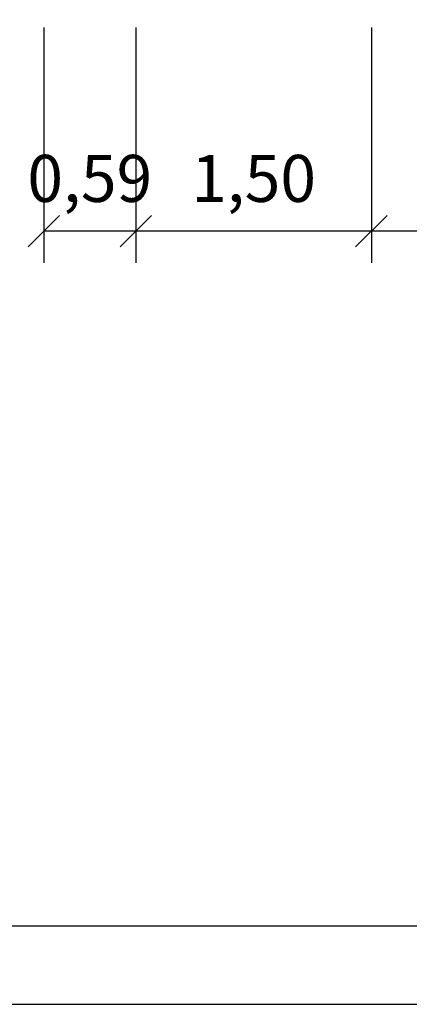
# Model space of a CAD drawing. Extents: x 0 to 29700, y 0 to 21000.
# Drawn here: x 10599 to 13080, y 0 to 6281 of the extents above; entities that cross this region are included whole.
import ezdxf
from ezdxf.enums import TextEntityAlignment as Align

# ---------------------------------------------------------------- set-up
doc = ezdxf.new("R2010")
doc.units = 0
doc.layers.add('BEMAßUNG', color=7, linetype='Continuous')
doc.styles.add('ARIAL', font='arial.ttf')

# ---------------------------------------------------------------- blocks, each defined once
blk = doc.blocks.new('SLASH')
at = {"color": 0, "linetype": 'Continuous'}
blk.add_line((-12.7, -12.7), (12.7, 12.7), dxfattribs=at)

msp = doc.modelspace()

# ---------------------------------------------------------------- linework, layer by layer
at = {"color": 7, "linetype": 'Continuous'}
msp.add_line((0, 0), (29700, 0), dxfattribs=at)
msp.add_lwpolyline([(29100, 20500), (500, 20500), (500, 500), (29100, 500)], close=True, dxfattribs=at)
at = {"layer": 'BEMAßUNG', "color": 7, "linetype": 'Continuous'}
for p, q in [((10751.7, 6230.8), (10751.7, 4730.8)), ((11338.7, 6230.8), (11338.7, 4730.8)), ((11338.7, 6230.8), (11338.7, 4730.8)), ((12838.7, 6230.8), (12838.7, 4730.8)), ((12838.7, 6230.8), (12838.7, 4730.8)), ((11338.7, 4930.8), (10751.7, 4930.8)), ((12838.7, 4930.8), (11338.7, 4930.8)), ((14217.6, 4930.8), (12838.7, 4930.8))]:
    msp.add_line(p, q, dxfattribs=at)

# ---------------------------------------------------------------- block references
at = {"layer": 'BEMAßUNG', "color": 7, "linetype": 'Continuous', "xscale": 7.874015748031495, "yscale": 7.874015748031495}
for p in [(10751.7, 4930.8), (11338.7, 4930.8), (12838.7, 4930.8)]:
    msp.add_blockref('SLASH', p, dxfattribs=at)
at = {"layer": 'BEMAßUNG', "color": 7, "linetype": 'Continuous', "xscale": 7.874015748031495, "yscale": 7.874015748031495, "rotation": 180}
for p in [(11338.7, 4930.8), (12838.7, 4930.8)]:
    msp.add_blockref('SLASH', p, dxfattribs=at)

# ---------------------------------------------------------------- texts
at = {"layer": 'BEMAßUNG', "color": 7, "linetype": 'Continuous', "style": 'ARIAL'}
for s, p in [('0,59', (11045.2, 5268.3)), ('1,50', (12088.7, 5268.3))]:
    msp.add_text(s, height=300, dxfattribs=at).set_placement(p, align=Align.MIDDLE_CENTER)

doc.saveas('drawing.dxf')
